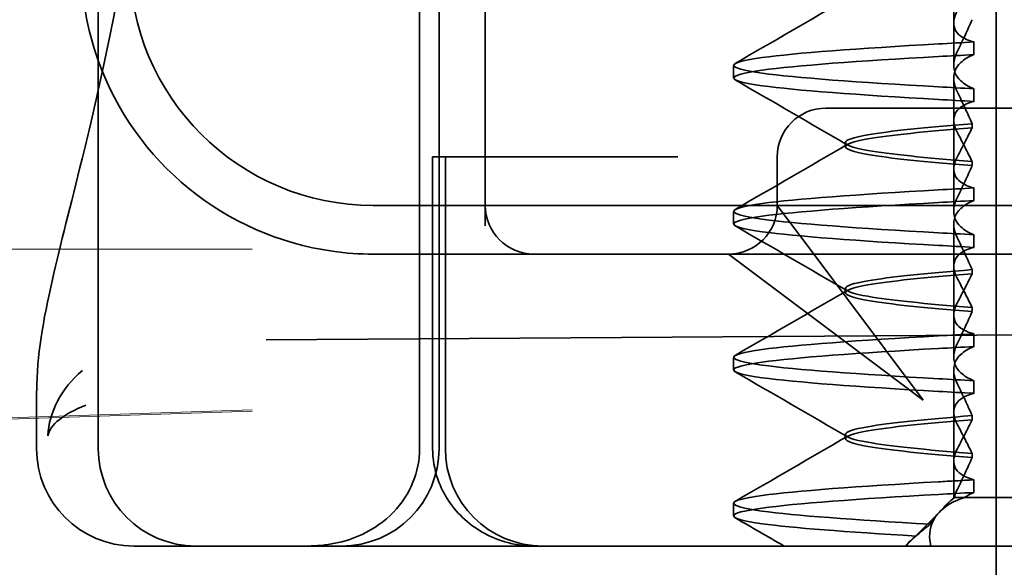
# Model space of a CAD drawing. Units: millimetres. Extents: x 1161 to 1935, y -17948 to -17107.
# Drawn here: x 1820 to 1830, y -17161 to -17155 of the extents above; entities that cross this region are included whole.
import ezdxf

# ---------------------------------------------------------------- set-up
doc = ezdxf.new("R2010")
doc.units = ezdxf.units.MM
doc.header["$LTSCALE"] = 4
for name, color, linetype, lineweight in [('Kóta (ISO)', 3, 'Continuous', 25), ('Obrys', 7, 'Continuous', 18), ('Viditelná (ISO)', 7, 'Continuous', 35)]:
    doc.layers.add(name, color=color, linetype=linetype, lineweight=lineweight)
doc.layers.add('Šrafy (ISO)', color=6, linetype='Continuous', lineweight=9, true_color=0xff00ff)
doc.styles.add('Text poznámky (ISO)', font='tahoma.ttf')
doc.dimstyles.new('Výchozí (ISO)', dxfattribs={"dimscale": 2.5, "dimtxt": 3.5, "dimasz": 2.5, "dimexe": 1, "dimexo": 0, "dimgap": 0.762, "dimtad": 1, "dimrnd": 1e-08, "dimtxsty": 'Text poznámky (ISO)', "dimcen": 0.09, "dimdle": 10, "dimclrd": 256, "dimclre": 256, "dimclrt": 256, "dimazin": 2, "dimtfac": 1.001486, "dimtmove": 0, "dimatfit": 3, "dimfxl": 1, "dimtolj": 1, "dimlwd": -1, "dimlwe": -1, "dimarcsym": 0})

# ---------------------------------------------------------------- blocks, each defined once
blk = doc.blocks.new('A$C1D3B641F')
at = {"layer": 'Viditelná (ISO)'}
for p, q in [((5.777, 72.044), (5.777, 88.044)), ((9.078, 72.044), (9.078, 88.044)), ((9.277, 72.044), (9.277, 88.044)), ((15, 67), (15, 82)), ((14.565, 76.419), (14.565, 77.351)), ((9.752, 77.044), (9.752, 74.334)), ((14.565, 76.419), (14.565, 75.986)), ((14.773, 76.094), (14.773, 76.224)), ((12.301, 75.854), (12.301, 75.983)), ((14.565, 74.919), (14.565, 75.851)), ((14.773, 75.743), (14.773, 75.613)), ((14.252, 75.544), (13.252, 75.544)), ((14.252, 75.544), (24.95, 75.544)), ((14.753, 75.341), (14.753, 75.385)), ((13.451, 75.147), (13.451, 75.19)), ((9.211, 75.044), (9.237, 75.044)), ((9.211, 72.044), (9.211, 75.044)), ((9.442, 75.044), (9.237, 75.044)), ((9.342, 72.044), (9.342, 75.044)), ((9.442, 75.044), (11.265, 75.044)), ((11.729, 75.044), (11.265, 75.044)), ((12.752, 74.544), (12.752, 75.044)), ((14.753, 74.996), (14.753, 74.953)), ((14.565, 74.919), (14.565, 74.486)), ((14.773, 74.594), (14.773, 74.724)), ((8.601, 74.544), (30.601, 74.544)), ((12.301, 74.354), (12.301, 74.483)), ((13.08, 74.107), (12.752, 74.544)), ((14.565, 73.419), (14.565, 74.351)), ((14.773, 74.243), (14.773, 74.113)), ((8.601, 74.044), (10.252, 74.044)), ((10.252, 74.044), (10.39, 74.044)), ((10.39, 74.044), (12.252, 74.044)), ((12.252, 74.044), (14.252, 74.044)), ((12.252, 74.044), (12.689, 73.716)), ((14.252, 72.544), (13.08, 74.107)), ((14.252, 74.044), (24.95, 74.044)), ((14.753, 73.841), (14.753, 73.885)), ((12.689, 73.716), (14.252, 72.544)), ((13.451, 73.647), (13.451, 73.69)), ((14.753, 73.496), (14.753, 73.453)), ((14.565, 73.419), (14.565, 72.986)), ((7.5, 73.162), (32.5, 73.328)), ((14.773, 73.094), (14.773, 73.224)), ((12.301, 72.854), (12.301, 72.983)), ((14.565, 71.919), (14.565, 72.851)), ((14.773, 72.743), (14.773, 72.613)), ((5.143, 72.044), (5.143, 72.638)), ((14.753, 72.341), (14.753, 72.385)), ((13.451, 72.147), (13.451, 72.19)), ((14.565, 71.919), (14.565, 71.544)), ((14.753, 71.996), (14.753, 71.953)), ((14.773, 71.594), (14.773, 71.724)), ((14.565, 71.544), (14.48, 71.459)), ((14.572, 71.544), (14.565, 71.544)), ((14.676, 71.544), (14.572, 71.544)), ((15.525, 71.544), (14.676, 71.544)), ((12.301, 71.354), (12.301, 71.483)), ((14.07, 71.044), (14.424, 71.399)), ((6.252, 71.044), (6.143, 71.044)), ((6.252, 71.044), (6.777, 71.044)), ((6.82, 71.044), (6.777, 71.044)), ((8.93, 71.044), (6.82, 71.044)), ((9.777, 71.044), (8.93, 71.044)), ((9.777, 71.044), (28.002, 71.044)), ((14.121, 71.1), (14.065, 71.044))]:
    blk.add_line(p, q, dxfattribs=at)
for centre, radius, start, end in [((8.601, 77.044), 3, 180, 199.7022), ((8.601, 77.044), 2.5, 180, 270), ((8.601, 77.044), 3, 199.7022, 261.9815), ((13.252, 75.044), 0.5, 90, 180), ((10.252, 74.544), 0.5, 180, 270), ((12.252, 74.544), 0.5, 270, 0), ((6.143, 72.044), 1, 180, 270), ((6.777, 72.044), 1, 180, 270), ((8.277, 72.044), 1, 270, 0), ((10.342, 72.044), 1, 180, 270)]:
    blk.add_arc(centre, radius, start, end, dxfattribs=at)
for centre, major_axis, ratio, start_param, end_param in [((17.607, 76.214), (-5.307, -0.197), 0.025592, 5.274694, 5.358504), ((17.607, 76.084), (-5.307, -0.197), 0.025591, 5.274694, 5.358504), ((17.607, 75.753), (-5.307, 0.197), 0.025591, 0.924682, 1.008492), ((17.607, 75.623), (-5.307, 0.197), 0.025591, 0.924682, 1.008492), ((17.607, 74.714), (-5.307, -0.197), 0.025591, 5.274694, 5.358504), ((17.607, 74.584), (-5.307, -0.197), 0.025591, 5.274694, 5.358504), ((17.607, 74.253), (-5.307, 0.197), 0.025591, 0.924682, 1.008492), ((17.607, 74.123), (-5.307, 0.197), 0.025591, 0.924682, 1.008492), ((17.607, 73.214), (-5.307, -0.197), 0.02559, 5.274694, 5.358504), ((17.607, 73.084), (-5.307, -0.197), 0.02559, 5.274694, 5.358504), ((17.607, 72.753), (-5.307, 0.197), 0.02559, 0.924682, 1.008492), ((17.607, 72.623), (-5.307, 0.197), 0.02559, 0.924682, 1.008492), ((17.607, 71.584), (-5.307, -0.197), 0.02559, 5.274693, 5.358504)]:
    blk.add_ellipse(centre, major_axis=major_axis, ratio=ratio, start_param=start_param, end_param=end_param, dxfattribs=at)
for points in [[(5.777, 75.727), (5.85, 76.053), (5.923, 76.405), (5.989, 76.78)], [(12.32, 76.003), (12.705, 76.226), (13.09, 76.449), (13.474, 76.672)], [(13.474, 75.165), (13.09, 75.388), (12.705, 75.611), (12.32, 75.834)], [(12.32, 74.503), (12.705, 74.726), (13.09, 74.949), (13.474, 75.172)], [(13.474, 73.665), (13.09, 73.888), (12.705, 74.111), (12.32, 74.334)], [(8.183, 74.073), (8.322, 74.053), (8.462, 74.044), (8.601, 74.044)], [(12.32, 73.003), (12.705, 73.226), (13.09, 73.449), (13.474, 73.672)], [(13.474, 72.165), (13.09, 72.388), (12.705, 72.611), (12.32, 72.834)], [(5.145, 72.639), (5.145, 72.639), (5.145, 72.638), (5.145, 72.638)], [(12.32, 71.503), (12.705, 71.726), (13.09, 71.949), (13.474, 72.172)], [(12.822, 71.044), (12.655, 71.14), (12.487, 71.237), (12.32, 71.334)], [(14.323, 71.267), (14.273, 71.229), (14.225, 71.188), (14.179, 71.146)]]:
    blk.add_open_spline(points, degree=3, dxfattribs=at)
for points, knots in [([(14.773, 76.224), (14.716, 76.239), (14.671, 76.259), (14.611, 76.303), (14.593, 76.325), (14.566, 76.378), (14.562, 76.411), (14.572, 76.478), (14.584, 76.512), (14.603, 76.547)], [-0.09938123, -0.09938123, -0.09938123, -0.09938123, -0.07103833, -0.07103833, -0.04973381, -0.04973381, -0.02344894, -0.02344894, -0.00007218, -0.00007218, -0.00007218, -0.00007218]), ([(14.753, 76.452), (14.73, 76.399), (14.706, 76.346), (14.656, 76.238), (14.63, 76.183), (14.603, 76.129)], [0.00007372, 0.00007372, 0.00007372, 0.00007372, 0.03418471, 0.03418471, 0.0683353, 0.0683353, 0.0683353, 0.0683353]), ([(14.408, 75.763), (13.579, 75.81), (12.94, 75.856), (12.598, 75.903), (12.207, 75.957), (12.206, 76.01), (12.597, 76.064), (12.939, 76.11), (13.578, 76.157), (14.408, 76.204)], [44.628939, 44.628939, 44.628939, 44.628939, 45.217017, 45.217017, 45.217017, 45.889085, 45.889085, 45.889085, 46.477248, 46.477248, 46.477248, 46.477248]), ([(14.408, 75.633), (13.578, 75.68), (12.939, 75.727), (12.597, 75.774), (12.206, 75.827), (12.207, 75.88), (12.598, 75.934), (12.94, 75.981), (13.579, 76.028), (14.408, 76.074)], [44.628939, 44.628939, 44.628939, 44.628939, 45.217103, 45.217103, 45.217103, 45.889172, 45.889172, 45.889172, 46.477248, 46.477248, 46.477248, 46.477248]), ([(14.603, 76.129), (14.584, 76.091), (14.572, 76.054), (14.562, 75.978), (14.566, 75.94), (14.593, 75.876), (14.611, 75.849), (14.671, 75.793), (14.716, 75.765), (14.773, 75.743)], [-0.1012397, -0.1012397, -0.1012397, -0.1012397, -0.0774543, -0.0774543, -0.0506286, -0.0506286, -0.0288589, -0.0288589, 0, 0, 0, 0]), ([(14.603, 75.708), (14.584, 75.747), (14.572, 75.784), (14.562, 75.859), (14.566, 75.897), (14.593, 75.961), (14.611, 75.988), (14.671, 76.044), (14.716, 76.072), (14.773, 76.094)], [-0.1012397, -0.1012397, -0.1012397, -0.1012397, -0.0774528, -0.0774528, -0.0506252, -0.0506252, -0.0288568, -0.0288568, 0, 0, 0, 0]), ([(5.145, 72.639), (5.144, 72.996), (5.21, 73.36), (5.387, 74.141), (5.494, 74.546), (5.664, 75.241), (5.72, 75.477), (5.777, 75.727)], [0, 0, 0, 0, 0.2653722, 0.2653722, 0.4918529, 0.4918529, 0.5958755, 0.5958755, 0.5958755, 0.5958755]), ([(14.753, 75.385), (14.73, 75.438), (14.706, 75.491), (14.656, 75.599), (14.63, 75.654), (14.603, 75.708)], [0.00007374, 0.00007374, 0.00007374, 0.00007374, 0.03418662, 0.03418662, 0.06833534, 0.06833534, 0.06833534, 0.06833534]), ([(14.773, 75.613), (14.716, 75.599), (14.671, 75.578), (14.611, 75.534), (14.593, 75.513), (14.566, 75.459), (14.562, 75.426), (14.572, 75.359), (14.584, 75.325), (14.603, 75.29)], [-0.09938126, -0.09938126, -0.09938126, -0.09938126, -0.07101869, -0.07101869, -0.04970146, -0.04970146, -0.02343506, -0.02343506, -0.0000722, -0.0000722, -0.0000722, -0.0000722]), ([(14.753, 75.384), (14.271, 75.346), (13.901, 75.308), (13.683, 75.27), (13.377, 75.217), (13.377, 75.163), (13.683, 75.11), (13.901, 75.071), (14.271, 75.033), (14.753, 74.995)], [-1.738513, -1.738513, -1.738513, -1.738513, -1.260238, -1.260238, -1.260238, -0.588169, -0.588169, -0.588169, -0.109806, -0.109806, -0.109806, -0.109806]), ([(14.753, 74.953), (14.271, 74.991), (13.901, 75.029), (13.683, 75.067), (13.377, 75.121), (13.377, 75.174), (13.683, 75.228), (13.901, 75.266), (14.271, 75.304), (14.753, 75.342)], [0.109806, 0.109806, 0.109806, 0.109806, 0.588081, 0.588081, 0.588081, 1.26015, 1.26015, 1.26015, 1.738513, 1.738513, 1.738513, 1.738513]), ([(14.603, 75.047), (14.63, 75.098), (14.656, 75.147), (14.706, 75.245), (14.73, 75.294), (14.753, 75.341)], [0.00002454, 0.00002454, 0.00002454, 0.00002454, 0.03349898, 0.03349898, 0.06693577, 0.06693577, 0.06693577, 0.06693577]), ([(14.603, 75.29), (14.63, 75.24), (14.656, 75.19), (14.706, 75.092), (14.73, 75.043), (14.753, 74.996)], [0.00002448, 0.00002448, 0.00002448, 0.00002448, 0.03354794, 0.03354794, 0.06693561, 0.06693561, 0.06693561, 0.06693561]), ([(14.773, 74.724), (14.716, 74.739), (14.671, 74.759), (14.611, 74.803), (14.593, 74.825), (14.566, 74.878), (14.562, 74.911), (14.572, 74.978), (14.584, 75.012), (14.603, 75.047)], [-0.09938139, -0.09938139, -0.09938139, -0.09938139, -0.07103297, -0.07103297, -0.04972484, -0.04972484, -0.02344508, -0.02344508, -0.0000724, -0.0000724, -0.0000724, -0.0000724]), ([(14.753, 74.952), (14.73, 74.899), (14.706, 74.846), (14.656, 74.738), (14.63, 74.683), (14.603, 74.629)], [0.00007395, 0.00007395, 0.00007395, 0.00007395, 0.034185, 0.034185, 0.06833567, 0.06833567, 0.06833567, 0.06833567]), ([(14.408, 74.263), (13.579, 74.31), (12.94, 74.356), (12.598, 74.403), (12.207, 74.457), (12.206, 74.51), (12.597, 74.564), (12.939, 74.61), (13.578, 74.657), (14.408, 74.704)], [38.345753, 38.345753, 38.345753, 38.345753, 38.933829, 38.933829, 38.933829, 39.605899, 39.605899, 39.605899, 40.194063, 40.194063, 40.194063, 40.194063]), ([(14.408, 74.133), (13.578, 74.18), (12.939, 74.227), (12.597, 74.274), (12.206, 74.327), (12.207, 74.38), (12.598, 74.434), (12.94, 74.481), (13.579, 74.528), (14.408, 74.574)], [38.345753, 38.345753, 38.345753, 38.345753, 38.933916, 38.933916, 38.933916, 39.605983, 39.605983, 39.605983, 40.194063, 40.194063, 40.194063, 40.194063]), ([(14.603, 74.629), (14.584, 74.591), (14.572, 74.554), (14.562, 74.478), (14.566, 74.44), (14.593, 74.376), (14.611, 74.349), (14.671, 74.293), (14.716, 74.265), (14.773, 74.243)], [-0.1012396, -0.1012396, -0.1012396, -0.1012396, -0.0774544, -0.0774544, -0.0506285, -0.0506285, -0.0288588, -0.0288588, 0, 0, 0, 0]), ([(14.603, 74.208), (14.584, 74.247), (14.572, 74.284), (14.562, 74.359), (14.566, 74.397), (14.593, 74.461), (14.611, 74.488), (14.671, 74.544), (14.716, 74.572), (14.773, 74.594)], [-0.1012395, -0.1012395, -0.1012395, -0.1012395, -0.0774537, -0.0774537, -0.050627, -0.050627, -0.0288579, -0.0288579, 0, 0, 0, 0]), ([(14.753, 73.885), (14.73, 73.938), (14.706, 73.991), (14.656, 74.099), (14.63, 74.154), (14.603, 74.208)], [0.00007397, 0.00007397, 0.00007397, 0.00007397, 0.03418691, 0.03418691, 0.0683357, 0.0683357, 0.0683357, 0.0683357]), ([(14.773, 74.113), (14.716, 74.099), (14.671, 74.078), (14.611, 74.034), (14.593, 74.013), (14.566, 73.959), (14.562, 73.926), (14.572, 73.859), (14.584, 73.825), (14.603, 73.79)], [-0.0993814, -0.0993814, -0.0993814, -0.0993814, -0.07103643, -0.07103643, -0.04973056, -0.04973056, -0.02344753, -0.02344753, -0.0000724, -0.0000724, -0.0000724, -0.0000724]), ([(14.753, 73.884), (14.271, 73.846), (13.901, 73.808), (13.683, 73.77), (13.377, 73.717), (13.377, 73.663), (13.683, 73.61), (13.901, 73.571), (14.271, 73.533), (14.753, 73.495)], [-1.738513, -1.738513, -1.738513, -1.738513, -1.260235, -1.260235, -1.260235, -0.588167, -0.588167, -0.588167, -0.109806, -0.109806, -0.109806, -0.109806]), ([(14.753, 73.453), (14.271, 73.491), (13.901, 73.529), (13.683, 73.567), (13.377, 73.621), (13.377, 73.674), (13.683, 73.728), (13.901, 73.766), (14.271, 73.804), (14.753, 73.842)], [0.109806, 0.109806, 0.109806, 0.109806, 0.588072, 0.588072, 0.588072, 1.260146, 1.260146, 1.260146, 1.738513, 1.738513, 1.738513, 1.738513]), ([(14.603, 73.547), (14.63, 73.598), (14.656, 73.647), (14.706, 73.745), (14.73, 73.794), (14.753, 73.841)], [0.0000246, 0.0000246, 0.0000246, 0.0000246, 0.0334991, 0.0334991, 0.06693594, 0.06693594, 0.06693594, 0.06693594]), ([(14.603, 73.79), (14.63, 73.74), (14.656, 73.69), (14.706, 73.592), (14.73, 73.543), (14.753, 73.496)], [0.00002454, 0.00002454, 0.00002454, 0.00002454, 0.03355274, 0.03355274, 0.06693581, 0.06693581, 0.06693581, 0.06693581]), ([(14.773, 73.224), (14.716, 73.239), (14.671, 73.259), (14.611, 73.303), (14.593, 73.325), (14.566, 73.378), (14.562, 73.411), (14.572, 73.478), (14.584, 73.512), (14.603, 73.547)], [-0.09938155, -0.09938155, -0.09938155, -0.09938155, -0.07102309, -0.07102309, -0.04970844, -0.04970844, -0.02343803, -0.02343803, -0.00007258, -0.00007258, -0.00007258, -0.00007258]), ([(14.753, 73.452), (14.73, 73.399), (14.706, 73.346), (14.656, 73.238), (14.63, 73.183), (14.603, 73.129)], [0.00007417, 0.00007417, 0.00007417, 0.00007417, 0.03418527, 0.03418527, 0.06833601, 0.06833601, 0.06833601, 0.06833601]), ([(14.408, 72.763), (13.579, 72.81), (12.94, 72.856), (12.598, 72.903), (12.207, 72.957), (12.206, 73.01), (12.597, 73.064), (12.939, 73.11), (13.578, 73.157), (14.408, 73.204)], [32.062568, 32.062568, 32.062568, 32.062568, 32.650635, 32.650635, 32.650635, 33.322709, 33.322709, 33.322709, 33.910878, 33.910878, 33.910878, 33.910878]), ([(14.408, 72.633), (13.578, 72.68), (12.939, 72.727), (12.597, 72.774), (12.206, 72.827), (12.207, 72.88), (12.598, 72.934), (12.94, 72.981), (13.579, 73.028), (14.408, 73.074)], [32.062568, 32.062568, 32.062568, 32.062568, 32.650731, 32.650731, 32.650731, 33.3228, 33.3228, 33.3228, 33.910878, 33.910878, 33.910878, 33.910878]), ([(14.603, 73.129), (14.584, 73.091), (14.572, 73.053), (14.562, 72.978), (14.566, 72.94), (14.593, 72.876), (14.611, 72.849), (14.671, 72.793), (14.716, 72.765), (14.773, 72.743)], [-0.10124, -0.10124, -0.10124, -0.10124, -0.0774542, -0.0774542, -0.0506274, -0.0506274, -0.0288581, -0.0288581, -0.0000004, -0.0000004, -0.0000004, -0.0000004]), ([(14.603, 72.708), (14.584, 72.747), (14.572, 72.784), (14.562, 72.859), (14.566, 72.897), (14.593, 72.961), (14.611, 72.988), (14.671, 73.044), (14.716, 73.072), (14.773, 73.094)], [-0.1012396, -0.1012396, -0.1012396, -0.1012396, -0.0774541, -0.0774541, -0.0506276, -0.0506276, -0.0288582, -0.0288582, 0, 0, 0, 0]), ([(5.615, 72.849), (5.391, 72.663), (5.274, 72.417), (5.257, 72.178), (5.257, 72.177), (5.257, 72.176)], [-0.05126221, -0.05126221, -0.05126221, -0.05126221, 0, 0, 0.00024912, 0.00024912, 0.00024912, 0.00024912]), ([(14.753, 72.385), (14.73, 72.438), (14.706, 72.491), (14.656, 72.599), (14.63, 72.654), (14.603, 72.708)], [0.00007418, 0.00007418, 0.00007418, 0.00007418, 0.03418717, 0.03418717, 0.06833602, 0.06833602, 0.06833602, 0.06833602]), ([(14.773, 72.613), (14.716, 72.599), (14.671, 72.578), (14.611, 72.534), (14.593, 72.513), (14.566, 72.459), (14.562, 72.426), (14.572, 72.359), (14.584, 72.325), (14.603, 72.29)], [-0.09938155, -0.09938155, -0.09938155, -0.09938155, -0.0710236, -0.0710236, -0.0497093, -0.0497093, -0.0234384, -0.0234384, -0.00007259, -0.00007259, -0.00007259, -0.00007259]), ([(5.257, 72.176), (5.257, 72.176), (5.258, 72.177), (5.285, 72.288), (5.414, 72.402), (5.649, 72.49)], [-0.00024912, -0.00024912, -0.00024912, -0.00024912, 0, 0, 0.05126221, 0.05126221, 0.05126221, 0.05126221]), ([(14.753, 72.384), (14.271, 72.346), (13.901, 72.308), (13.683, 72.27), (13.377, 72.217), (13.377, 72.163), (13.683, 72.11), (13.901, 72.071), (14.271, 72.033), (14.753, 71.995)], [-1.738513, -1.738513, -1.738513, -1.738513, -1.260237, -1.260237, -1.260237, -0.588168, -0.588168, -0.588168, -0.109806, -0.109806, -0.109806, -0.109806]), ([(14.753, 71.953), (14.271, 71.991), (13.901, 72.029), (13.683, 72.067), (13.377, 72.121), (13.377, 72.174), (13.683, 72.228), (13.901, 72.266), (14.271, 72.304), (14.753, 72.342)], [0.109806, 0.109806, 0.109806, 0.109806, 0.588071, 0.588071, 0.588071, 1.260145, 1.260145, 1.260145, 1.738513, 1.738513, 1.738513, 1.738513]), ([(14.603, 72.047), (14.63, 72.098), (14.656, 72.147), (14.706, 72.245), (14.73, 72.294), (14.753, 72.341)], [0.00002466, 0.00002466, 0.00002466, 0.00002466, 0.03349921, 0.03349921, 0.06693609, 0.06693609, 0.06693609, 0.06693609]), ([(14.603, 72.29), (14.63, 72.24), (14.656, 72.19), (14.706, 72.092), (14.73, 72.043), (14.753, 71.996)], [0.00002461, 0.00002461, 0.00002461, 0.00002461, 0.03355497, 0.03355497, 0.06693598, 0.06693598, 0.06693598, 0.06693598]), ([(9.078, 72.044), (9.078, 71.925), (9.054, 71.809), (8.963, 71.585), (8.895, 71.482), (8.717, 71.297), (8.607, 71.22), (8.397, 71.121), (8.304, 71.091), (8.115, 71.053), (8.022, 71.044), (7.928, 71.044), (7.926, 71.044), (7.925, 71.044)], [0.171809, 0.171809, 0.171809, 0.171809, 0.207417, 0.207417, 0.2444163, 0.2444163, 0.2846953, 0.2846953, 0.3144867, 0.3144867, 0.3436181, 0.3436181, 0.3440765, 0.3440765, 0.3440765, 0.3440765]), ([(10.257, 71.044), (10.21, 71.044), (10.164, 71.047), (10.072, 71.059), (10.027, 71.068), (9.902, 71.101), (9.823, 71.132), (9.675, 71.211), (9.605, 71.26), (9.48, 71.372), (9.424, 71.436), (9.331, 71.576), (9.293, 71.652), (9.23, 71.831), (9.211, 71.938), (9.211, 72.044)], [0, 0, 0, 0, 0.0139635, 0.0139635, 0.0276943, 0.0276943, 0.0528587, 0.0528587, 0.078032, 0.078032, 0.1032283, 0.1032283, 0.1284184, 0.1284184, 0.1601185, 0.1601185, 0.1601185, 0.1601185]), ([(14.773, 71.724), (14.716, 71.739), (14.671, 71.759), (14.611, 71.803), (14.593, 71.825), (14.566, 71.878), (14.562, 71.911), (14.572, 71.978), (14.584, 72.012), (14.603, 72.047)], [-0.09938167, -0.09938167, -0.09938167, -0.09938167, -0.07102224, -0.07102224, -0.0497066, -0.0497066, -0.02343729, -0.02343729, -0.00007275, -0.00007275, -0.00007275, -0.00007275]), ([(14.753, 71.952), (14.73, 71.899), (14.706, 71.846), (14.656, 71.738), (14.63, 71.683), (14.603, 71.629)], [0.00007436, 0.00007436, 0.00007436, 0.00007436, 0.0341855, 0.0341855, 0.0683363, 0.0683363, 0.0683363, 0.0683363]), ([(14.773, 71.724), (14.711, 71.721), (14.649, 71.717), (14.527, 71.711), (14.467, 71.707), (14.408, 71.704)], [-0.04454093, -0.04454093, -0.04454093, -0.04454093, -0.02228538, -0.02228538, -0.00002716, -0.00002716, -0.00002716, -0.00002716]), ([(14.323, 71.268), (13.535, 71.313), (12.928, 71.358), (12.598, 71.403), (12.207, 71.457), (12.206, 71.51), (12.597, 71.564), (12.939, 71.61), (13.578, 71.657), (14.408, 71.704)], [25.799605, 25.799605, 25.799605, 25.799605, 26.367449, 26.367449, 26.367449, 27.039523, 27.039523, 27.039523, 27.627692, 27.627692, 27.627692, 27.627692]), ([(14.603, 71.629), (14.595, 71.614), (14.589, 71.6), (14.579, 71.571), (14.575, 71.557), (14.572, 71.544)], [-0.01820419, -0.01820419, -0.01820419, -0.01820419, -0.00913684, -0.00913684, -0.00004914, -0.00004914, -0.00004914, -0.00004914]), ([(14.179, 71.146), (13.46, 71.189), (12.907, 71.231), (12.597, 71.273), (12.207, 71.327), (12.207, 71.38), (12.597, 71.434), (12.94, 71.481), (13.579, 71.528), (14.408, 71.574)], [25.834694, 25.834694, 25.834694, 25.834694, 26.367493, 26.367493, 26.367493, 27.039592, 27.039592, 27.039592, 27.627692, 27.627692, 27.627692, 27.627692]), ([(14.33, 71.045), (14.328, 71.053), (14.326, 71.06), (14.307, 71.165), (14.321, 71.254), (14.416, 71.404), (14.492, 71.467), (14.625, 71.526), (14.65, 71.535), (14.676, 71.544)], [0, 0, 0, 0, 0.0055623, 0.0055623, 0.0740936, 0.0740936, 0.1354374, 0.1354374, 0.1481916, 0.1481916, 0.1481916, 0.1481916]), ([(14.572, 71.544), (14.518, 71.498), (14.471, 71.451), (14.387, 71.359), (14.352, 71.313), (14.323, 71.267)], [-0.05536248, -0.05536248, -0.05536248, -0.05536248, -0.02766568, -0.02766568, -0.00003332, -0.00003332, -0.00003332, -0.00003332]), ([(14.676, 71.544), (14.69, 71.553), (14.705, 71.562), (14.737, 71.579), (14.755, 71.587), (14.773, 71.594)], [-0.01888346, -0.01888346, -0.01888346, -0.01888346, -0.00939704, -0.00939704, -0.000001, -0.000001, -0.000001, -0.000001]), ([(14.179, 71.147), (14.156, 71.132), (14.137, 71.116), (14.103, 71.081), (14.089, 71.063), (14.078, 71.044)], [-0.03934425, -0.03934425, -0.03934425, -0.03934425, -0.01997726, -0.01997726, 0, 0, 0, 0])]:
    blk.add_open_spline(points, degree=3, knots=knots, dxfattribs=at)
blk = doc.blocks.new('*D8')
at = {"layer": 'Defpoints', "color": 0}
for p in [(1856.693, -17107.418), (1931.404, -17107.418), (1570.193, -17167.418)]:
    blk.add_point(p, dxfattribs=at)
at = {"layer": 'Kóta (ISO)'}
for p, q in [((1856.693, -17107.418), (1933.904, -17107.418)), ((1931.404, -17161.168), (1931.404, -17113.668)), ((1570.193, -17167.418), (1933.904, -17167.418))]:
    blk.add_line(p, q, dxfattribs=at)
for points in [[(1930.363, -17113.668), (1932.446, -17113.668), (1931.404, -17107.418)], [(1930.363, -17161.168), (1932.446, -17161.168), (1931.404, -17167.418)]]:
    blk.add_solid(points, dxfattribs=at)
at = {"layer": 'Kóta (ISO)', "insert": (1924.945, -17137.418), "char_height": 8.75, "attachment_point": 5, "rotation": 90, "style": 'Text poznámky (ISO)'}
blk.add_mtext('\\A1;60', dxfattribs=at)

msp = doc.modelspace()

# ---------------------------------------------------------------- linework, layer by layer
at = {"layer": 'Obrys'}
for p, q in [((1822.693, -17157.46), (1570.193, -17157.46)), ((1822.693, -17159.109), (1654.635, -17164.752)), ((1654.905, -17164.756), (1822.693, -17159.122))]:
    msp.add_line(p, q, dxfattribs=at)

# ---------------------------------------------------------------- block references
at = {"layer": 'Šrafy (ISO)'}
msp.add_blockref('A$C1D3B641F', (1815.336, -17231.553), dxfattribs=at)

# ---------------------------------------------------------------- dimensions: what is measured, and where the dimension line sits
at = {"layer": 'Kóta (ISO)'}
dim = msp.add_linear_dim(base=(1931.404, -17107.418), p1=(1570.193, -17167.418), p2=(1856.693, -17107.418), angle=90, dimstyle='Výchozí (ISO)', override={"dimtofl": 0, "dimatfit": 1}, dxfattribs=at)
dim.commit()
dim.dimension.update_dxf_attribs({"geometry": '*D8', "text_midpoint": (1924.945, -17137.418)})

doc.saveas('drawing.dxf')
